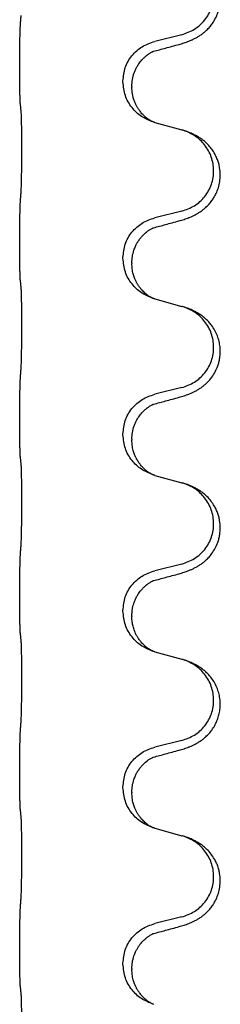
# Model space of a CAD drawing. Units: millimetres. Extents: x -554 to 1098, y -63 to 584.
# Drawn here: x 777 to 780, y 355 to 373 of the extents above; entities that cross this region are included whole.
import ezdxf

# ---------------------------------------------------------------- set-up
doc = ezdxf.new("R2010")
doc.units = ezdxf.units.MM

# ---------------------------------------------------------------- blocks, each defined once
blk = doc.blocks.new('HL50FU-0-110', base_point=(272.066, 260.709))
at = {"color": 7, "linetype": 'Continuous'}
for p, q in [((779.736, 372.443), (779.25, 372.323)), ((776.824, 371.863), (776.824, 371.878)), ((778.68, 371.594), (778.68, 371.609)), ((778.84, 371.513), (778.84, 371.498)), ((779.25, 370.863), (779.736, 370.73)), ((779.736, 369.268), (779.25, 369.148)), ((776.824, 368.688), (776.824, 368.703)), ((778.68, 368.419), (778.68, 368.434)), ((778.84, 368.338), (778.84, 368.323)), ((779.25, 367.688), (779.736, 367.555)), ((779.736, 366.093), (779.25, 365.973)), ((776.824, 365.513), (776.824, 365.528)), ((778.68, 365.244), (778.68, 365.259)), ((778.84, 365.163), (778.84, 365.148)), ((779.25, 364.513), (779.736, 364.38)), ((779.736, 362.918), (779.25, 362.798)), ((776.824, 362.338), (776.824, 362.353)), ((778.68, 362.069), (778.68, 362.084)), ((778.84, 361.988), (778.84, 361.973)), ((779.25, 361.338), (779.736, 361.205)), ((779.736, 359.743), (779.25, 359.623)), ((776.824, 359.163), (776.824, 359.178)), ((778.68, 358.894), (778.68, 358.909)), ((778.84, 358.813), (778.84, 358.798)), ((779.25, 358.163), (779.736, 358.03)), ((779.736, 356.568), (779.25, 356.448)), ((776.824, 355.988), (776.824, 356.003)), ((778.68, 355.719), (778.68, 355.734)), ((778.84, 355.638), (778.84, 355.623))]:
    blk.add_line(p, q, dxfattribs=at)
for points, knots in [([(779.687, 372.268), (779.717, 372.277), (779.777, 372.294), (779.853, 372.321), (779.916, 372.347), (779.968, 372.372), (780.019, 372.4), (780.071, 372.432), (780.121, 372.469), (780.174, 372.514), (780.227, 372.567), (780.276, 372.629), (780.319, 372.693), (780.36, 372.77), (780.396, 372.864), (780.419, 372.963), (780.428, 373.052), (780.429, 373.145), (780.415, 373.253), (780.381, 373.369), (780.332, 373.474), (780.278, 373.557), (780.223, 373.624), (780.171, 373.676), (780.115, 373.723), (780.059, 373.763), (780.003, 373.797), (779.937, 373.831), (779.86, 373.865), (779.799, 373.885), (779.768, 373.896)], [0, 0, 0, 0, 0.092881, 0.18576, 0.242386, 0.299016, 0.358155, 0.417293, 0.480659, 0.544042, 0.625343, 0.70664, 0.780691, 0.854782, 0.96846, 1.082127, 1.158986, 1.235845, 1.360464, 1.485205, 1.59609, 1.706861, 1.781573, 1.856257, 1.928278, 2.000298, 2.062554, 2.124799, 2.220824, 2.316851, 2.316851, 2.316851, 2.316851]), ([(779.736, 372.443), (779.815, 372.471), (779.972, 372.526), (780.129, 372.671), (780.221, 372.81), (780.272, 372.924), (780.303, 373.046), (780.313, 373.171), (780.302, 373.296), (780.27, 373.417), (780.219, 373.532), (780.129, 373.666), (779.984, 373.806), (779.84, 373.866), (779.768, 373.896)], [0, 0, 0, 0, 0.248632, 0.497261, 0.622122, 0.747056, 0.871985, 0.996845, 1.12175, 1.246727, 1.371737, 1.496668, 1.728964, 1.961261, 1.961261, 1.961261, 1.961261]), ([(776.824, 371.878), (776.824, 371.921), (776.824, 372.009), (776.825, 372.114), (776.825, 372.193), (776.826, 372.252), (776.827, 372.315), (776.829, 372.402), (776.831, 372.508), (776.835, 372.593), (776.838, 372.635)], [0, 0, 0, 0, 0.1308118, 0.2616236, 0.3155312, 0.3694388, 0.4370144, 0.5045906, 0.6307946, 0.7570001, 0.7570001, 0.7570001, 0.7570001]), ([(778.68, 371.609), (778.688, 371.691), (778.704, 371.855), (778.832, 372.072), (779.017, 372.242), (779.172, 372.296), (779.25, 372.323)], [0, 0, 0, 0, 0.2452438, 0.4904859, 0.7355554, 0.9806267, 0.9806267, 0.9806267, 0.9806267]), ([(779.231, 372.144), (779.267, 372.154), (779.338, 372.173), (779.45, 372.203), (779.566, 372.235), (779.647, 372.257), (779.687, 372.268)], [0, 0, 0, 0, 0.1110885, 0.222177, 0.3474266, 0.4726762, 0.4726762, 0.4726762, 0.4726762]), ([(778.84, 371.513), (778.842, 371.554), (778.846, 371.636), (778.873, 371.735), (778.903, 371.811), (778.926, 371.856), (778.947, 371.891), (778.966, 371.921), (778.99, 371.953), (779.021, 371.991), (779.057, 372.028), (779.088, 372.056), (779.109, 372.072), (779.122, 372.082), (779.138, 372.093), (779.158, 372.107), (779.181, 372.121), (779.202, 372.131), (779.219, 372.139), (779.227, 372.143), (779.231, 372.144)], [0, 0, 0, 0, 0.1225148, 0.2450267, 0.3058636, 0.3666773, 0.3971203, 0.4275583, 0.472546, 0.5175544, 0.5736693, 0.6297552, 0.6419923, 0.6542272, 0.6769452, 0.6996718, 0.7285183, 0.7573498, 0.7705631, 0.7837765, 0.7837765, 0.7837765, 0.7837765]), ([(779.204, 372.136), (779.209, 372.137), (779.218, 372.139), (779.227, 372.142), (779.231, 372.144)], [0, 0, 0, 0, 0.01420073, 0.02839473, 0.02839473, 0.02839473, 0.02839473]), ([(776.838, 371.175), (776.837, 371.187), (776.834, 371.211), (776.833, 371.245), (776.832, 371.277), (776.83, 371.309), (776.829, 371.344), (776.828, 371.385), (776.827, 371.429), (776.827, 371.48), (776.826, 371.533), (776.825, 371.616), (776.824, 371.726), (776.824, 371.817), (776.824, 371.863)], [0, 0, 0, 0, 0.0360729, 0.0721484, 0.1017542, 0.1313587, 0.169349, 0.2073399, 0.2544004, 0.3014606, 0.3580798, 0.4146991, 0.5511899, 0.6876808, 0.6876808, 0.6876808, 0.6876808]), ([(779.222, 370.872), (779.149, 370.902), (779.005, 370.961), (778.83, 371.129), (778.705, 371.344), (778.688, 371.511), (778.68, 371.594)], [0, 0, 0, 0, 0.2327113, 0.4654194, 0.7135452, 0.9616776, 0.9616776, 0.9616776, 0.9616776]), ([(779.222, 370.872), (779.219, 370.873), (779.213, 370.876), (779.198, 370.883), (779.178, 370.894), (779.155, 370.908), (779.134, 370.921), (779.119, 370.932), (779.106, 370.942), (779.089, 370.956), (779.064, 370.977), (779.035, 371.006), (779.009, 371.035), (778.988, 371.062), (778.969, 371.088), (778.954, 371.11), (778.941, 371.13), (778.924, 371.16), (778.903, 371.203), (778.873, 371.278), (778.846, 371.376), (778.842, 371.458), (778.84, 371.498)], [0, 0, 0, 0, 0.0101139, 0.0202278, 0.049012, 0.0778124, 0.1004879, 0.123155, 0.1353486, 0.1475438, 0.1901887, 0.2328436, 0.2697076, 0.3065673, 0.3364092, 0.3662465, 0.3874253, 0.4086075, 0.4690816, 0.5295845, 0.6513974, 0.7732132, 0.7732132, 0.7732132, 0.7732132]), ([(776.849, 371.073), (776.848, 371.082), (776.846, 371.099), (776.843, 371.125), (776.841, 371.15), (776.839, 371.167), (776.838, 371.175)], [0, 0, 0, 0, 0.0262292, 0.0524584, 0.0776433, 0.1028283, 0.1028283, 0.1028283, 0.1028283]), ([(776.849, 369.611), (776.85, 369.626), (776.852, 369.658), (776.853, 369.701), (776.855, 369.74), (776.856, 369.778), (776.857, 369.818), (776.858, 369.864), (776.858, 369.913), (776.859, 369.967), (776.86, 370.023), (776.861, 370.084), (776.861, 370.147), (776.861, 370.214), (776.862, 370.282), (776.862, 370.351), (776.862, 370.421), (776.862, 370.49), (776.861, 370.557), (776.861, 370.621), (776.86, 370.683), (776.859, 370.74), (776.859, 370.794), (776.858, 370.843), (776.857, 370.888), (776.856, 370.926), (776.855, 370.962), (776.854, 370.997), (776.852, 371.034), (776.85, 371.06), (776.849, 371.073)], [0, 0, 0, 0, 0.04696, 0.093921, 0.129102, 0.164282, 0.207507, 0.250732, 0.302132, 0.353532, 0.412557, 0.471581, 0.536854, 0.602126, 0.671358, 0.74059, 0.810439, 0.880287, 0.946749, 1.01321, 1.072958, 1.132706, 1.183942, 1.235178, 1.277063, 1.318948, 1.351564, 1.384181, 1.42351, 1.462836, 1.462836, 1.462836, 1.462836]), ([(779.228, 370.87), (779.227, 370.87), (779.225, 370.871), (779.223, 370.872), (779.222, 370.872)], [0, 0, 0, 0, 0.003351942, 0.006703932, 0.006703932, 0.006703932, 0.006703932]), ([(779.25, 370.863), (779.247, 370.864), (779.239, 370.866), (779.232, 370.869), (779.228, 370.87)], [0, 0, 0, 0, 0.01154999, 0.02309998, 0.02309998, 0.02309998, 0.02309998]), ([(779.687, 369.093), (779.717, 369.102), (779.777, 369.119), (779.853, 369.146), (779.916, 369.172), (779.968, 369.197), (780.019, 369.225), (780.071, 369.257), (780.121, 369.294), (780.174, 369.339), (780.227, 369.392), (780.276, 369.454), (780.319, 369.518), (780.36, 369.595), (780.396, 369.689), (780.423, 369.804), (780.431, 369.925), (780.422, 370.034), (780.402, 370.124), (780.376, 370.202), (780.341, 370.28), (780.294, 370.36), (780.237, 370.434), (780.176, 370.497), (780.115, 370.548), (780.059, 370.588), (780.003, 370.622), (779.937, 370.656), (779.86, 370.69), (779.799, 370.71), (779.768, 370.721)], [0, 0, 0, 0, 0.092881, 0.18576, 0.242386, 0.299016, 0.358155, 0.417293, 0.480659, 0.544042, 0.625341, 0.70664, 0.7807, 0.854782, 0.968392, 1.082132, 1.206918, 1.331588, 1.408417, 1.485209, 1.57575, 1.666333, 1.761323, 1.856286, 1.928318, 2.000327, 2.062581, 2.124828, 2.220853, 2.31688, 2.31688, 2.31688, 2.31688]), ([(779.768, 370.721), (779.763, 370.722), (779.752, 370.726), (779.741, 370.729), (779.736, 370.73)], [0, 0, 0, 0, 0.01712211, 0.03424421, 0.03424421, 0.03424421, 0.03424421]), ([(779.736, 369.268), (779.815, 369.296), (779.972, 369.351), (780.129, 369.496), (780.221, 369.635), (780.272, 369.749), (780.303, 369.871), (780.313, 369.996), (780.302, 370.121), (780.27, 370.242), (780.219, 370.357), (780.129, 370.491), (779.984, 370.631), (779.84, 370.691), (779.768, 370.721)], [0, 0, 0, 0, 0.248632, 0.497261, 0.622122, 0.747056, 0.871985, 0.996845, 1.12175, 1.246727, 1.371737, 1.496668, 1.728964, 1.961261, 1.961261, 1.961261, 1.961261]), ([(776.824, 368.703), (776.824, 368.746), (776.824, 368.834), (776.825, 368.941), (776.825, 369.026), (776.826, 369.087), (776.827, 369.147), (776.829, 369.229), (776.831, 369.333), (776.835, 369.418), (776.838, 369.46)], [0, 0, 0, 0, 0.1308118, 0.2616236, 0.322906, 0.3841881, 0.4443888, 0.5045906, 0.630798, 0.7570013, 0.7570013, 0.7570013, 0.7570013]), ([(778.68, 368.434), (778.688, 368.516), (778.704, 368.68), (778.832, 368.897), (779.017, 369.067), (779.172, 369.121), (779.25, 369.148)], [0, 0, 0, 0, 0.2452438, 0.4904859, 0.7355554, 0.9806267, 0.9806267, 0.9806267, 0.9806267]), ([(779.231, 368.969), (779.267, 368.979), (779.338, 368.998), (779.45, 369.028), (779.566, 369.06), (779.647, 369.082), (779.687, 369.093)], [0, 0, 0, 0, 0.1110885, 0.222177, 0.3474266, 0.4726762, 0.4726762, 0.4726762, 0.4726762]), ([(778.84, 368.338), (778.842, 368.376), (778.845, 368.453), (778.867, 368.541), (778.89, 368.602), (778.904, 368.636), (778.918, 368.665), (778.938, 368.702), (778.967, 368.748), (779.007, 368.801), (779.052, 368.848), (779.086, 368.879), (779.109, 368.897), (779.122, 368.907), (779.138, 368.918), (779.158, 368.932), (779.181, 368.946), (779.202, 368.956), (779.219, 368.964), (779.227, 368.968), (779.231, 368.969)], [0, 0, 0, 0, 0.1142899, 0.2285378, 0.269865, 0.3111794, 0.3389678, 0.3667623, 0.4347646, 0.5028092, 0.5663286, 0.6297896, 0.6420267, 0.6542617, 0.6769796, 0.6997062, 0.7285527, 0.7573843, 0.7705976, 0.7838109, 0.7838109, 0.7838109, 0.7838109]), ([(779.204, 368.961), (779.209, 368.962), (779.218, 368.964), (779.227, 368.967), (779.231, 368.969)], [0, 0, 0, 0, 0.01420073, 0.02839473, 0.02839473, 0.02839473, 0.02839473]), ([(776.838, 368), (776.837, 368.012), (776.834, 368.036), (776.833, 368.07), (776.832, 368.102), (776.83, 368.134), (776.829, 368.169), (776.828, 368.21), (776.827, 368.254), (776.827, 368.305), (776.826, 368.358), (776.825, 368.441), (776.824, 368.551), (776.824, 368.642), (776.824, 368.688)], [0, 0, 0, 0, 0.0360729, 0.0721484, 0.1017542, 0.1313587, 0.169349, 0.2073399, 0.2544004, 0.3014606, 0.3580798, 0.4146991, 0.5511899, 0.6876808, 0.6876808, 0.6876808, 0.6876808]), ([(779.222, 367.697), (779.149, 367.727), (779.005, 367.786), (778.83, 367.954), (778.705, 368.169), (778.688, 368.336), (778.68, 368.419)], [0, 0, 0, 0, 0.2327113, 0.4654194, 0.7135452, 0.9616776, 0.9616776, 0.9616776, 0.9616776]), ([(779.222, 367.697), (779.219, 367.698), (779.213, 367.701), (779.198, 367.708), (779.178, 367.719), (779.155, 367.733), (779.134, 367.746), (779.119, 367.757), (779.106, 367.767), (779.089, 367.781), (779.064, 367.802), (779.035, 367.831), (779.009, 367.86), (778.988, 367.887), (778.969, 367.913), (778.954, 367.935), (778.941, 367.955), (778.93, 367.974), (778.92, 367.992), (778.91, 368.014), (778.898, 368.038), (778.886, 368.069), (778.875, 368.102), (778.859, 368.155), (778.843, 368.229), (778.841, 368.292), (778.84, 368.323)], [0, 0, 0, 0, 0.0101139, 0.0202278, 0.049012, 0.0778124, 0.1004879, 0.123155, 0.1353486, 0.1475438, 0.1901887, 0.2328436, 0.2697077, 0.3065673, 0.3364086, 0.3662466, 0.387427, 0.4086074, 0.429695, 0.4507827, 0.4807446, 0.5107104, 0.5481696, 0.585631, 0.6795069, 0.7733999, 0.7733999, 0.7733999, 0.7733999]), ([(776.849, 367.898), (776.848, 367.907), (776.846, 367.924), (776.843, 367.95), (776.841, 367.975), (776.839, 367.992), (776.838, 368)], [0, 0, 0, 0, 0.0262292, 0.0524584, 0.0776433, 0.1028283, 0.1028283, 0.1028283, 0.1028283]), ([(776.849, 366.436), (776.85, 366.451), (776.852, 366.483), (776.853, 366.526), (776.855, 366.565), (776.856, 366.603), (776.857, 366.643), (776.858, 366.689), (776.858, 366.738), (776.859, 366.792), (776.86, 366.848), (776.861, 366.909), (776.861, 366.972), (776.861, 367.039), (776.862, 367.107), (776.862, 367.176), (776.862, 367.246), (776.862, 367.315), (776.861, 367.382), (776.861, 367.446), (776.86, 367.508), (776.859, 367.565), (776.859, 367.619), (776.858, 367.668), (776.857, 367.713), (776.856, 367.751), (776.855, 367.787), (776.854, 367.822), (776.852, 367.859), (776.85, 367.885), (776.849, 367.898)], [0, 0, 0, 0, 0.04696, 0.093921, 0.129102, 0.164282, 0.207507, 0.250732, 0.302132, 0.353532, 0.412557, 0.471581, 0.536854, 0.602126, 0.671358, 0.74059, 0.810439, 0.880287, 0.946749, 1.01321, 1.072958, 1.132706, 1.183942, 1.235178, 1.277063, 1.318948, 1.351564, 1.384181, 1.42351, 1.462836, 1.462836, 1.462836, 1.462836]), ([(779.228, 367.695), (779.227, 367.695), (779.225, 367.696), (779.223, 367.697), (779.222, 367.697)], [0, 0, 0, 0, 0.003351942, 0.006703932, 0.006703932, 0.006703932, 0.006703932]), ([(779.25, 367.688), (779.247, 367.689), (779.239, 367.691), (779.232, 367.694), (779.228, 367.695)], [0, 0, 0, 0, 0.01154999, 0.02309998, 0.02309998, 0.02309998, 0.02309998]), ([(779.687, 365.918), (779.717, 365.927), (779.777, 365.944), (779.853, 365.971), (779.916, 365.997), (779.968, 366.022), (780.019, 366.05), (780.071, 366.082), (780.121, 366.119), (780.174, 366.164), (780.227, 366.217), (780.285, 366.289), (780.339, 366.377), (780.38, 366.469), (780.406, 366.553), (780.422, 366.634), (780.43, 366.726), (780.426, 366.826), (780.408, 366.926), (780.378, 367.026), (780.332, 367.124), (780.278, 367.207), (780.223, 367.274), (780.171, 367.326), (780.115, 367.373), (780.059, 367.413), (780.003, 367.447), (779.937, 367.481), (779.86, 367.515), (779.799, 367.535), (779.768, 367.546)], [0, 0, 0, 0, 0.092881, 0.18576, 0.242387, 0.299016, 0.358154, 0.417293, 0.480665, 0.544042, 0.62531, 0.706642, 0.820459, 0.934238, 1.008193, 1.082132, 1.182711, 1.283342, 1.384294, 1.48526, 1.596107, 1.706913, 1.78163, 1.856309, 1.928329, 2.00035, 2.062606, 2.124851, 2.220876, 2.316903, 2.316903, 2.316903, 2.316903]), ([(779.768, 367.546), (779.763, 367.547), (779.752, 367.551), (779.741, 367.554), (779.736, 367.555)], [0, 0, 0, 0, 0.01712207, 0.03424414, 0.03424414, 0.03424414, 0.03424414]), ([(779.736, 366.093), (779.815, 366.121), (779.972, 366.176), (780.129, 366.321), (780.221, 366.46), (780.272, 366.574), (780.303, 366.696), (780.313, 366.821), (780.302, 366.946), (780.27, 367.067), (780.219, 367.182), (780.129, 367.316), (779.984, 367.456), (779.84, 367.516), (779.768, 367.546)], [0, 0, 0, 0, 0.248632, 0.497261, 0.622122, 0.747056, 0.871985, 0.996845, 1.12175, 1.246727, 1.371737, 1.496668, 1.728963, 1.96126, 1.96126, 1.96126, 1.96126]), ([(776.824, 365.528), (776.824, 365.571), (776.824, 365.659), (776.825, 365.766), (776.825, 365.851), (776.826, 365.912), (776.827, 365.972), (776.829, 366.054), (776.831, 366.158), (776.835, 366.243), (776.838, 366.285)], [0, 0, 0, 0, 0.1308118, 0.2616236, 0.3229059, 0.384188, 0.4443891, 0.5045906, 0.6307946, 0.7570001, 0.7570001, 0.7570001, 0.7570001]), ([(778.68, 365.259), (778.688, 365.341), (778.704, 365.505), (778.832, 365.722), (779.017, 365.892), (779.172, 365.946), (779.25, 365.973)], [0, 0, 0, 0, 0.2452438, 0.4904859, 0.7355554, 0.9806267, 0.9806267, 0.9806267, 0.9806267]), ([(779.231, 365.794), (779.267, 365.804), (779.338, 365.823), (779.45, 365.853), (779.566, 365.885), (779.647, 365.907), (779.687, 365.918)], [0, 0, 0, 0, 0.1110885, 0.222177, 0.3474266, 0.4726762, 0.4726762, 0.4726762, 0.4726762]), ([(778.84, 365.163), (778.842, 365.204), (778.846, 365.286), (778.873, 365.385), (778.903, 365.461), (778.926, 365.506), (778.947, 365.541), (778.966, 365.571), (778.99, 365.603), (779.021, 365.641), (779.057, 365.678), (779.088, 365.706), (779.109, 365.722), (779.122, 365.732), (779.138, 365.743), (779.158, 365.757), (779.181, 365.771), (779.202, 365.781), (779.219, 365.789), (779.227, 365.793), (779.231, 365.794)], [0, 0, 0, 0, 0.1225148, 0.2450267, 0.3058636, 0.3666773, 0.3971203, 0.4275583, 0.472546, 0.5175544, 0.5736693, 0.6297552, 0.6419923, 0.6542272, 0.6769452, 0.6996718, 0.7285183, 0.7573498, 0.7705631, 0.7837765, 0.7837765, 0.7837765, 0.7837765]), ([(779.204, 365.786), (779.209, 365.787), (779.218, 365.789), (779.227, 365.792), (779.231, 365.794)], [0, 0, 0, 0, 0.01420073, 0.02839473, 0.02839473, 0.02839473, 0.02839473]), ([(776.838, 364.825), (776.837, 364.837), (776.834, 364.861), (776.833, 364.895), (776.832, 364.927), (776.83, 364.959), (776.829, 364.994), (776.828, 365.035), (776.827, 365.079), (776.827, 365.13), (776.826, 365.183), (776.825, 365.266), (776.824, 365.376), (776.824, 365.467), (776.824, 365.513)], [0, 0, 0, 0, 0.0360729, 0.0721484, 0.1017542, 0.1313587, 0.169349, 0.2073399, 0.2544004, 0.3014606, 0.3580798, 0.4146991, 0.5511899, 0.6876808, 0.6876808, 0.6876808, 0.6876808]), ([(779.222, 364.522), (779.149, 364.552), (779.005, 364.611), (778.83, 364.779), (778.705, 364.994), (778.688, 365.161), (778.68, 365.244)], [0, 0, 0, 0, 0.2327113, 0.4654194, 0.7135452, 0.9616776, 0.9616776, 0.9616776, 0.9616776]), ([(779.222, 364.522), (779.219, 364.523), (779.213, 364.526), (779.198, 364.533), (779.178, 364.544), (779.155, 364.558), (779.134, 364.571), (779.119, 364.582), (779.106, 364.592), (779.084, 364.61), (779.049, 364.641), (779.005, 364.688), (778.965, 364.741), (778.938, 364.785), (778.92, 364.817), (778.91, 364.839), (778.898, 364.863), (778.886, 364.894), (778.875, 364.927), (778.859, 364.98), (778.843, 365.054), (778.841, 365.117), (778.84, 365.148)], [0, 0, 0, 0, 0.0101139, 0.0202278, 0.049012, 0.0778124, 0.100488, 0.123155, 0.1353484, 0.1475438, 0.2105071, 0.2735284, 0.3410545, 0.4085343, 0.4296242, 0.4507097, 0.4806708, 0.5106374, 0.5480968, 0.585558, 0.6794339, 0.7733269, 0.7733269, 0.7733269, 0.7733269]), ([(776.849, 364.723), (776.848, 364.732), (776.846, 364.749), (776.843, 364.775), (776.841, 364.8), (776.839, 364.817), (776.838, 364.825)], [0, 0, 0, 0, 0.0262292, 0.0524584, 0.0776433, 0.1028283, 0.1028283, 0.1028283, 0.1028283]), ([(776.849, 363.261), (776.85, 363.276), (776.852, 363.308), (776.853, 363.351), (776.855, 363.39), (776.856, 363.428), (776.857, 363.468), (776.858, 363.514), (776.858, 363.563), (776.859, 363.617), (776.86, 363.673), (776.861, 363.734), (776.861, 363.797), (776.861, 363.864), (776.862, 363.932), (776.862, 364.001), (776.862, 364.071), (776.862, 364.14), (776.861, 364.207), (776.861, 364.271), (776.86, 364.333), (776.859, 364.39), (776.859, 364.444), (776.858, 364.493), (776.857, 364.538), (776.856, 364.576), (776.855, 364.612), (776.854, 364.647), (776.852, 364.684), (776.85, 364.71), (776.849, 364.723)], [0, 0, 0, 0, 0.04696, 0.093921, 0.129102, 0.164282, 0.207507, 0.250732, 0.302132, 0.353532, 0.412557, 0.471581, 0.536854, 0.602126, 0.671358, 0.74059, 0.810439, 0.880287, 0.946749, 1.01321, 1.072958, 1.132706, 1.183942, 1.235178, 1.277063, 1.318948, 1.351564, 1.384181, 1.42351, 1.462836, 1.462836, 1.462836, 1.462836]), ([(779.228, 364.52), (779.227, 364.52), (779.225, 364.521), (779.223, 364.522), (779.222, 364.522)], [0, 0, 0, 0, 0.003351942, 0.006703932, 0.006703932, 0.006703932, 0.006703932]), ([(779.25, 364.513), (779.247, 364.514), (779.239, 364.516), (779.232, 364.519), (779.228, 364.52)], [0, 0, 0, 0, 0.01154999, 0.02309998, 0.02309998, 0.02309998, 0.02309998]), ([(779.687, 362.743), (779.717, 362.752), (779.777, 362.769), (779.853, 362.796), (779.916, 362.822), (779.968, 362.847), (780.019, 362.875), (780.071, 362.907), (780.121, 362.944), (780.174, 362.989), (780.227, 363.042), (780.285, 363.114), (780.339, 363.202), (780.38, 363.294), (780.406, 363.378), (780.424, 363.467), (780.431, 363.575), (780.422, 363.684), (780.402, 363.774), (780.378, 363.847), (780.347, 363.917), (780.305, 363.993), (780.247, 364.073), (780.18, 364.144), (780.115, 364.198), (780.059, 364.238), (780.003, 364.272), (779.937, 364.306), (779.86, 364.34), (779.799, 364.36), (779.768, 364.371)], [0, 0, 0, 0, 0.092881, 0.18576, 0.242387, 0.299016, 0.358154, 0.417293, 0.480665, 0.544042, 0.625309, 0.706642, 0.820465, 0.934237, 1.008175, 1.082132, 1.206845, 1.331584, 1.408431, 1.485205, 1.560774, 1.636391, 1.746323, 1.85626, 1.928303, 2.000302, 2.062553, 2.124803, 2.220828, 2.316854, 2.316854, 2.316854, 2.316854]), ([(779.768, 364.371), (779.763, 364.372), (779.752, 364.376), (779.741, 364.379), (779.736, 364.38)], [0, 0, 0, 0, 0.01712207, 0.03424414, 0.03424414, 0.03424414, 0.03424414]), ([(779.736, 362.918), (779.815, 362.946), (779.972, 363.001), (780.129, 363.146), (780.221, 363.285), (780.272, 363.399), (780.303, 363.521), (780.313, 363.646), (780.302, 363.771), (780.27, 363.892), (780.219, 364.007), (780.129, 364.141), (779.984, 364.281), (779.84, 364.341), (779.768, 364.371)], [0, 0, 0, 0, 0.248632, 0.497261, 0.622122, 0.747056, 0.871985, 0.996845, 1.12175, 1.246727, 1.371737, 1.496668, 1.728963, 1.96126, 1.96126, 1.96126, 1.96126]), ([(776.824, 362.353), (776.824, 362.396), (776.824, 362.484), (776.825, 362.591), (776.825, 362.676), (776.826, 362.737), (776.827, 362.797), (776.829, 362.879), (776.831, 362.983), (776.835, 363.068), (776.838, 363.11)], [0, 0, 0, 0, 0.1308118, 0.2616236, 0.3229059, 0.384188, 0.4443891, 0.5045906, 0.6307946, 0.7570001, 0.7570001, 0.7570001, 0.7570001]), ([(778.68, 362.084), (778.688, 362.166), (778.704, 362.33), (778.832, 362.547), (779.017, 362.717), (779.172, 362.771), (779.25, 362.798)], [0, 0, 0, 0, 0.2452438, 0.4904859, 0.7355554, 0.9806267, 0.9806267, 0.9806267, 0.9806267]), ([(779.231, 362.619), (779.267, 362.629), (779.338, 362.648), (779.45, 362.678), (779.566, 362.71), (779.647, 362.732), (779.687, 362.743)], [0, 0, 0, 0, 0.1110885, 0.222177, 0.3474266, 0.4726762, 0.4726762, 0.4726762, 0.4726762]), ([(778.84, 361.988), (778.841, 362.011), (778.842, 362.057), (778.851, 362.12), (778.864, 362.177), (778.881, 362.23), (778.903, 362.285), (778.926, 362.331), (778.947, 362.366), (778.966, 362.396), (778.99, 362.428), (779.021, 362.466), (779.057, 362.503), (779.088, 362.531), (779.109, 362.547), (779.122, 362.557), (779.138, 362.568), (779.158, 362.582), (779.181, 362.596), (779.202, 362.606), (779.219, 362.614), (779.227, 362.618), (779.231, 362.619)], [0, 0, 0, 0, 0.06887, 0.1377619, 0.1902451, 0.2427411, 0.3048299, 0.3669006, 0.3973441, 0.4277816, 0.4727691, 0.5177778, 0.5738927, 0.6299785, 0.6422156, 0.6544506, 0.6771685, 0.6998951, 0.7287416, 0.7575732, 0.7707865, 0.7839998, 0.7839998, 0.7839998, 0.7839998]), ([(779.204, 362.611), (779.209, 362.612), (779.218, 362.614), (779.227, 362.617), (779.231, 362.619)], [0, 0, 0, 0, 0.01420073, 0.02839473, 0.02839473, 0.02839473, 0.02839473]), ([(776.838, 361.65), (776.837, 361.662), (776.834, 361.686), (776.833, 361.72), (776.832, 361.752), (776.83, 361.784), (776.829, 361.819), (776.828, 361.86), (776.827, 361.904), (776.827, 361.955), (776.826, 362.008), (776.825, 362.091), (776.824, 362.201), (776.824, 362.292), (776.824, 362.338)], [0, 0, 0, 0, 0.0360729, 0.0721484, 0.1017542, 0.1313587, 0.169349, 0.2073399, 0.2544004, 0.3014606, 0.3580798, 0.4146991, 0.5511899, 0.6876808, 0.6876808, 0.6876808, 0.6876808]), ([(779.222, 361.347), (779.149, 361.377), (779.005, 361.436), (778.83, 361.604), (778.705, 361.819), (778.688, 361.986), (778.68, 362.069)], [0, 0, 0, 0, 0.2327113, 0.4654194, 0.7135452, 0.9616776, 0.9616776, 0.9616776, 0.9616776]), ([(779.222, 361.347), (779.219, 361.348), (779.213, 361.351), (779.198, 361.358), (779.178, 361.369), (779.155, 361.383), (779.134, 361.396), (779.119, 361.407), (779.106, 361.417), (779.089, 361.431), (779.064, 361.452), (779.035, 361.481), (779.009, 361.51), (778.988, 361.537), (778.969, 361.563), (778.954, 361.585), (778.941, 361.605), (778.926, 361.632), (778.907, 361.668), (778.888, 361.712), (778.873, 361.756), (778.862, 361.796), (778.853, 361.835), (778.846, 361.876), (778.841, 361.922), (778.84, 361.956), (778.84, 361.973)], [0, 0, 0, 0, 0.0101139, 0.0202278, 0.049012, 0.0778124, 0.1004879, 0.123155, 0.1353486, 0.1475438, 0.1901887, 0.2328436, 0.2697076, 0.3065673, 0.3364091, 0.3662465, 0.3874257, 0.4086075, 0.4585656, 0.5085349, 0.5525752, 0.5966091, 0.6341541, 0.6716964, 0.7225937, 0.773483, 0.773483, 0.773483, 0.773483]), ([(776.849, 361.548), (776.848, 361.557), (776.846, 361.574), (776.843, 361.6), (776.841, 361.625), (776.839, 361.642), (776.838, 361.65)], [0, 0, 0, 0, 0.0262292, 0.0524584, 0.0776433, 0.1028283, 0.1028283, 0.1028283, 0.1028283]), ([(776.849, 360.086), (776.85, 360.101), (776.852, 360.133), (776.853, 360.176), (776.855, 360.215), (776.856, 360.253), (776.857, 360.293), (776.858, 360.339), (776.858, 360.388), (776.859, 360.442), (776.86, 360.498), (776.861, 360.559), (776.861, 360.622), (776.861, 360.689), (776.862, 360.757), (776.862, 360.826), (776.862, 360.896), (776.862, 360.965), (776.861, 361.032), (776.861, 361.096), (776.86, 361.158), (776.859, 361.215), (776.859, 361.269), (776.858, 361.318), (776.857, 361.363), (776.856, 361.401), (776.855, 361.437), (776.854, 361.472), (776.852, 361.509), (776.85, 361.535), (776.849, 361.548)], [0, 0, 0, 0, 0.04696, 0.093921, 0.129102, 0.164282, 0.207507, 0.250732, 0.302132, 0.353532, 0.412557, 0.471581, 0.536854, 0.602126, 0.671358, 0.74059, 0.810439, 0.880287, 0.946749, 1.01321, 1.072958, 1.132706, 1.183942, 1.235178, 1.277063, 1.318948, 1.351564, 1.384181, 1.42351, 1.462836, 1.462836, 1.462836, 1.462836]), ([(779.228, 361.345), (779.227, 361.345), (779.225, 361.346), (779.223, 361.347), (779.222, 361.347)], [0, 0, 0, 0, 0.003351942, 0.006703932, 0.006703932, 0.006703932, 0.006703932]), ([(779.25, 361.338), (779.247, 361.339), (779.239, 361.341), (779.232, 361.344), (779.228, 361.345)], [0, 0, 0, 0, 0.01154999, 0.02309998, 0.02309998, 0.02309998, 0.02309998]), ([(779.687, 359.568), (779.717, 359.577), (779.777, 359.594), (779.853, 359.621), (779.916, 359.647), (779.968, 359.672), (780.019, 359.7), (780.071, 359.732), (780.121, 359.769), (780.174, 359.814), (780.227, 359.867), (780.281, 359.934), (780.329, 360.01), (780.371, 360.095), (780.401, 360.184), (780.421, 360.277), (780.43, 360.376), (780.426, 360.476), (780.408, 360.576), (780.378, 360.676), (780.332, 360.774), (780.278, 360.857), (780.223, 360.924), (780.171, 360.976), (780.115, 361.023), (780.059, 361.063), (780.003, 361.097), (779.937, 361.131), (779.86, 361.165), (779.799, 361.185), (779.768, 361.196)], [0, 0, 0, 0, 0.092881, 0.18576, 0.242387, 0.299016, 0.358155, 0.417293, 0.480662, 0.544042, 0.625326, 0.706641, 0.800984, 0.895337, 0.988747, 1.082163, 1.182765, 1.283375, 1.384321, 1.485292, 1.596141, 1.706946, 1.781663, 1.856342, 1.928361, 2.000383, 2.062639, 2.124883, 2.220908, 2.316935, 2.316935, 2.316935, 2.316935]), ([(779.768, 361.196), (779.763, 361.197), (779.752, 361.201), (779.741, 361.204), (779.736, 361.205)], [0, 0, 0, 0, 0.01712207, 0.03424414, 0.03424414, 0.03424414, 0.03424414]), ([(779.736, 359.743), (779.815, 359.771), (779.972, 359.826), (780.129, 359.971), (780.221, 360.11), (780.272, 360.224), (780.303, 360.346), (780.313, 360.471), (780.302, 360.596), (780.27, 360.717), (780.219, 360.832), (780.129, 360.966), (779.984, 361.106), (779.84, 361.166), (779.768, 361.196)], [0, 0, 0, 0, 0.248632, 0.497261, 0.622122, 0.747056, 0.871985, 0.996845, 1.12175, 1.246727, 1.371737, 1.496668, 1.728963, 1.96126, 1.96126, 1.96126, 1.96126]), ([(776.824, 359.178), (776.824, 359.221), (776.824, 359.309), (776.825, 359.416), (776.825, 359.501), (776.826, 359.562), (776.827, 359.622), (776.829, 359.704), (776.831, 359.808), (776.835, 359.893), (776.838, 359.935)], [0, 0, 0, 0, 0.1308119, 0.2616236, 0.322906, 0.3841881, 0.4443888, 0.5045906, 0.630798, 0.7570013, 0.7570013, 0.7570013, 0.7570013]), ([(778.68, 358.909), (778.688, 358.991), (778.704, 359.155), (778.832, 359.372), (779.017, 359.542), (779.172, 359.596), (779.25, 359.623)], [0, 0, 0, 0, 0.2452438, 0.4904859, 0.7355554, 0.9806267, 0.9806267, 0.9806267, 0.9806267]), ([(779.231, 359.444), (779.267, 359.454), (779.338, 359.473), (779.45, 359.503), (779.566, 359.535), (779.647, 359.557), (779.687, 359.568)], [0, 0, 0, 0, 0.1110885, 0.222177, 0.3474266, 0.4726762, 0.4726762, 0.4726762, 0.4726762]), ([(778.84, 358.813), (778.842, 358.851), (778.845, 358.928), (778.867, 359.016), (778.89, 359.077), (778.904, 359.111), (778.918, 359.14), (778.938, 359.177), (778.967, 359.223), (779.007, 359.276), (779.052, 359.323), (779.086, 359.354), (779.109, 359.372), (779.122, 359.382), (779.138, 359.393), (779.158, 359.407), (779.181, 359.421), (779.202, 359.431), (779.219, 359.439), (779.227, 359.443), (779.231, 359.444)], [0, 0, 0, 0, 0.1142899, 0.2285378, 0.269865, 0.3111794, 0.3389678, 0.3667623, 0.4347646, 0.5028092, 0.5663286, 0.6297896, 0.6420267, 0.6542617, 0.6769796, 0.6997062, 0.7285527, 0.7573843, 0.7705976, 0.7838109, 0.7838109, 0.7838109, 0.7838109]), ([(779.204, 359.436), (779.209, 359.437), (779.218, 359.439), (779.227, 359.442), (779.231, 359.444)], [0, 0, 0, 0, 0.01420073, 0.02839473, 0.02839473, 0.02839473, 0.02839473]), ([(776.838, 358.475), (776.837, 358.487), (776.834, 358.511), (776.833, 358.545), (776.832, 358.577), (776.83, 358.609), (776.829, 358.644), (776.828, 358.685), (776.827, 358.729), (776.827, 358.78), (776.826, 358.833), (776.825, 358.916), (776.824, 359.026), (776.824, 359.117), (776.824, 359.163)], [0, 0, 0, 0, 0.0360729, 0.0721484, 0.1017542, 0.1313587, 0.169349, 0.2073399, 0.2544004, 0.3014606, 0.3580798, 0.4146991, 0.5511899, 0.6876808, 0.6876808, 0.6876808, 0.6876808]), ([(779.222, 358.172), (779.149, 358.202), (779.005, 358.261), (778.83, 358.429), (778.705, 358.644), (778.688, 358.811), (778.68, 358.894)], [0, 0, 0, 0, 0.2327113, 0.4654194, 0.7135452, 0.9616776, 0.9616776, 0.9616776, 0.9616776]), ([(779.222, 358.172), (779.219, 358.173), (779.213, 358.176), (779.198, 358.183), (779.178, 358.194), (779.155, 358.208), (779.134, 358.221), (779.119, 358.232), (779.106, 358.242), (779.089, 358.256), (779.064, 358.277), (779.035, 358.306), (779.009, 358.335), (778.988, 358.362), (778.969, 358.388), (778.954, 358.41), (778.941, 358.43), (778.93, 358.449), (778.92, 358.467), (778.91, 358.489), (778.898, 358.513), (778.886, 358.544), (778.875, 358.577), (778.859, 358.63), (778.843, 358.704), (778.841, 358.767), (778.84, 358.798)], [0, 0, 0, 0, 0.0101139, 0.0202278, 0.049012, 0.0778124, 0.1004879, 0.123155, 0.1353486, 0.1475438, 0.1901887, 0.2328436, 0.2697077, 0.3065673, 0.3364086, 0.3662466, 0.387427, 0.4086074, 0.429695, 0.4507827, 0.4807446, 0.5107104, 0.5481696, 0.585631, 0.6795069, 0.7733999, 0.7733999, 0.7733999, 0.7733999]), ([(776.849, 358.373), (776.848, 358.382), (776.846, 358.399), (776.843, 358.425), (776.841, 358.45), (776.839, 358.467), (776.838, 358.475)], [0, 0, 0, 0, 0.0262292, 0.0524584, 0.0776433, 0.1028283, 0.1028283, 0.1028283, 0.1028283]), ([(776.849, 356.911), (776.85, 356.926), (776.852, 356.958), (776.853, 357.001), (776.855, 357.04), (776.856, 357.078), (776.857, 357.118), (776.858, 357.164), (776.858, 357.213), (776.859, 357.267), (776.86, 357.323), (776.861, 357.384), (776.861, 357.447), (776.861, 357.514), (776.862, 357.582), (776.862, 357.651), (776.862, 357.721), (776.862, 357.79), (776.861, 357.857), (776.861, 357.921), (776.86, 357.983), (776.859, 358.04), (776.859, 358.094), (776.858, 358.143), (776.857, 358.188), (776.856, 358.226), (776.855, 358.262), (776.854, 358.297), (776.852, 358.334), (776.85, 358.36), (776.849, 358.373)], [0, 0, 0, 0, 0.04696, 0.093921, 0.129102, 0.164282, 0.207507, 0.250732, 0.302132, 0.353532, 0.412557, 0.471581, 0.536854, 0.602126, 0.671358, 0.74059, 0.810439, 0.880287, 0.946749, 1.01321, 1.072958, 1.132706, 1.183942, 1.235178, 1.277063, 1.318948, 1.351564, 1.384181, 1.42351, 1.462836, 1.462836, 1.462836, 1.462836]), ([(779.228, 358.17), (779.227, 358.17), (779.225, 358.171), (779.223, 358.172), (779.222, 358.172)], [0, 0, 0, 0, 0.003351942, 0.006703932, 0.006703932, 0.006703932, 0.006703932]), ([(779.25, 358.163), (779.247, 358.164), (779.239, 358.166), (779.232, 358.169), (779.228, 358.17)], [0, 0, 0, 0, 0.01154999, 0.02309998, 0.02309998, 0.02309998, 0.02309998]), ([(779.687, 356.393), (779.717, 356.402), (779.777, 356.419), (779.853, 356.446), (779.916, 356.472), (779.968, 356.497), (780.019, 356.525), (780.071, 356.557), (780.121, 356.594), (780.174, 356.639), (780.227, 356.692), (780.276, 356.754), (780.319, 356.818), (780.36, 356.895), (780.396, 356.989), (780.423, 357.104), (780.431, 357.225), (780.422, 357.334), (780.402, 357.424), (780.378, 357.497), (780.347, 357.567), (780.305, 357.643), (780.247, 357.723), (780.18, 357.794), (780.115, 357.848), (780.059, 357.888), (780.003, 357.922), (779.937, 357.956), (779.86, 357.99), (779.799, 358.01), (779.768, 358.021)], [0, 0, 0, 0, 0.092881, 0.18576, 0.242386, 0.299016, 0.358155, 0.417293, 0.480659, 0.544042, 0.625341, 0.70664, 0.7807, 0.854782, 0.968393, 1.082131, 1.206914, 1.331588, 1.408428, 1.485209, 1.56078, 1.636396, 1.746327, 1.856265, 1.928307, 2.000307, 2.062558, 2.124807, 2.220832, 2.316859, 2.316859, 2.316859, 2.316859]), ([(779.768, 358.021), (779.763, 358.022), (779.752, 358.026), (779.741, 358.029), (779.736, 358.03)], [0, 0, 0, 0, 0.01712207, 0.03424414, 0.03424414, 0.03424414, 0.03424414]), ([(779.736, 356.568), (779.815, 356.596), (779.972, 356.651), (780.129, 356.796), (780.221, 356.935), (780.272, 357.049), (780.303, 357.171), (780.313, 357.296), (780.302, 357.421), (780.27, 357.542), (780.219, 357.657), (780.129, 357.791), (779.984, 357.931), (779.84, 357.991), (779.768, 358.021)], [0, 0, 0, 0, 0.248632, 0.497261, 0.622122, 0.747056, 0.871985, 0.996845, 1.12175, 1.246727, 1.371737, 1.496668, 1.728963, 1.96126, 1.96126, 1.96126, 1.96126]), ([(776.824, 356.003), (776.824, 356.046), (776.824, 356.134), (776.825, 356.246), (776.826, 356.34), (776.827, 356.405), (776.828, 356.461), (776.829, 356.534), (776.831, 356.633), (776.835, 356.718), (776.838, 356.76)], [0, 0, 0, 0, 0.1308119, 0.2616236, 0.3370117, 0.4123993, 0.4584946, 0.5045906, 0.630798, 0.7570013, 0.7570013, 0.7570013, 0.7570013]), ([(778.68, 355.734), (778.688, 355.816), (778.704, 355.98), (778.832, 356.197), (779.017, 356.367), (779.172, 356.421), (779.25, 356.448)], [0, 0, 0, 0, 0.2452438, 0.4904859, 0.7355554, 0.9806267, 0.9806267, 0.9806267, 0.9806267]), ([(779.231, 356.269), (779.267, 356.279), (779.338, 356.298), (779.45, 356.328), (779.566, 356.36), (779.647, 356.382), (779.687, 356.393)], [0, 0, 0, 0, 0.1110885, 0.222177, 0.3474266, 0.4726762, 0.4726762, 0.4726762, 0.4726762]), ([(778.84, 355.638), (778.842, 355.676), (778.845, 355.753), (778.867, 355.841), (778.89, 355.902), (778.904, 355.936), (778.918, 355.965), (778.936, 355.998), (778.96, 356.037), (778.99, 356.079), (779.021, 356.115), (779.049, 356.145), (779.075, 356.169), (779.095, 356.186), (779.109, 356.197), (779.122, 356.207), (779.138, 356.218), (779.158, 356.232), (779.181, 356.246), (779.202, 356.256), (779.219, 356.264), (779.227, 356.268), (779.231, 356.269)], [0, 0, 0, 0, 0.1142898, 0.2285378, 0.2698647, 0.3111794, 0.3389686, 0.3667623, 0.42178, 0.4768081, 0.5212699, 0.5657199, 0.5977839, 0.6298422, 0.6420788, 0.6543143, 0.6770325, 0.6997588, 0.7286052, 0.7574369, 0.7706502, 0.7838635, 0.7838635, 0.7838635, 0.7838635]), ([(779.204, 356.261), (779.209, 356.262), (779.218, 356.264), (779.227, 356.267), (779.231, 356.269)], [0, 0, 0, 0, 0.01420073, 0.02839473, 0.02839473, 0.02839473, 0.02839473]), ([(776.838, 355.3), (776.837, 355.312), (776.834, 355.336), (776.833, 355.37), (776.832, 355.402), (776.83, 355.434), (776.829, 355.469), (776.828, 355.51), (776.827, 355.554), (776.827, 355.605), (776.826, 355.658), (776.825, 355.741), (776.824, 355.851), (776.824, 355.942), (776.824, 355.988)], [0, 0, 0, 0, 0.0360729, 0.0721484, 0.1017542, 0.1313587, 0.169349, 0.2073399, 0.2544004, 0.3014606, 0.3580798, 0.4146991, 0.5511899, 0.6876808, 0.6876808, 0.6876808, 0.6876808]), ([(779.222, 354.997), (779.149, 355.027), (779.005, 355.086), (778.83, 355.254), (778.705, 355.469), (778.688, 355.636), (778.68, 355.719)], [0, 0, 0, 0, 0.2327113, 0.4654194, 0.7135452, 0.9616776, 0.9616776, 0.9616776, 0.9616776]), ([(779.222, 354.997), (779.219, 354.998), (779.213, 355.001), (779.198, 355.008), (779.178, 355.019), (779.155, 355.033), (779.134, 355.046), (779.119, 355.057), (779.106, 355.067), (779.089, 355.081), (779.064, 355.102), (779.035, 355.131), (779.009, 355.16), (778.988, 355.187), (778.969, 355.213), (778.954, 355.235), (778.941, 355.255), (778.93, 355.274), (778.92, 355.292), (778.91, 355.314), (778.898, 355.338), (778.886, 355.369), (778.875, 355.402), (778.859, 355.455), (778.843, 355.529), (778.841, 355.592), (778.84, 355.623)], [0, 0, 0, 0, 0.0101139, 0.0202278, 0.049012, 0.0778124, 0.1004879, 0.123155, 0.1353486, 0.1475438, 0.1901887, 0.2328436, 0.2697077, 0.3065673, 0.3364086, 0.3662466, 0.387427, 0.4086074, 0.429695, 0.4507827, 0.4807446, 0.5107104, 0.5481696, 0.585631, 0.6795069, 0.7733999, 0.7733999, 0.7733999, 0.7733999]), ([(776.849, 355.198), (776.848, 355.207), (776.846, 355.224), (776.843, 355.25), (776.841, 355.275), (776.839, 355.292), (776.838, 355.3)], [0, 0, 0, 0, 0.0262292, 0.0524584, 0.0776433, 0.1028283, 0.1028283, 0.1028283, 0.1028283]), ([(776.849, 353.736), (776.85, 353.751), (776.852, 353.783), (776.853, 353.826), (776.855, 353.865), (776.856, 353.903), (776.857, 353.943), (776.858, 353.989), (776.858, 354.038), (776.859, 354.092), (776.86, 354.148), (776.861, 354.209), (776.861, 354.272), (776.861, 354.339), (776.862, 354.407), (776.862, 354.476), (776.862, 354.546), (776.862, 354.615), (776.861, 354.682), (776.861, 354.746), (776.86, 354.808), (776.859, 354.865), (776.859, 354.919), (776.858, 354.968), (776.857, 355.013), (776.856, 355.051), (776.855, 355.087), (776.854, 355.122), (776.852, 355.159), (776.85, 355.185), (776.849, 355.198)], [0, 0, 0, 0, 0.04696, 0.093921, 0.129102, 0.164282, 0.207507, 0.250732, 0.302132, 0.353532, 0.412557, 0.471581, 0.536854, 0.602126, 0.671358, 0.74059, 0.810439, 0.880287, 0.946749, 1.01321, 1.072958, 1.132706, 1.183942, 1.235178, 1.277063, 1.318948, 1.351564, 1.384181, 1.42351, 1.462836, 1.462836, 1.462836, 1.462836]), ([(779.228, 354.995), (779.227, 354.995), (779.225, 354.996), (779.223, 354.997), (779.222, 354.997)], [0, 0, 0, 0, 0.003351942, 0.006703932, 0.006703932, 0.006703932, 0.006703932])]:
    blk.add_open_spline(points, degree=3, knots=knots, dxfattribs=at)
for points in [[(776.838, 372.635), (776.84, 372.66), (776.843, 372.71), (776.847, 372.761), (776.849, 372.786)], [(776.838, 369.46), (776.84, 369.485), (776.843, 369.535), (776.847, 369.586), (776.849, 369.611)], [(776.838, 366.285), (776.84, 366.31), (776.843, 366.36), (776.847, 366.411), (776.849, 366.436)], [(776.838, 363.11), (776.84, 363.135), (776.843, 363.185), (776.847, 363.236), (776.849, 363.261)], [(776.838, 359.935), (776.84, 359.96), (776.843, 360.01), (776.847, 360.061), (776.849, 360.086)], [(776.838, 356.76), (776.84, 356.785), (776.843, 356.835), (776.847, 356.886), (776.849, 356.911)]]:
    blk.add_open_spline(points, degree=3, dxfattribs=at)

msp = doc.modelspace()

# ---------------------------------------------------------------- block references
msp.add_blockref('HL50FU-0-110', (272.066, 260.709))

doc.saveas('drawing.dxf')
